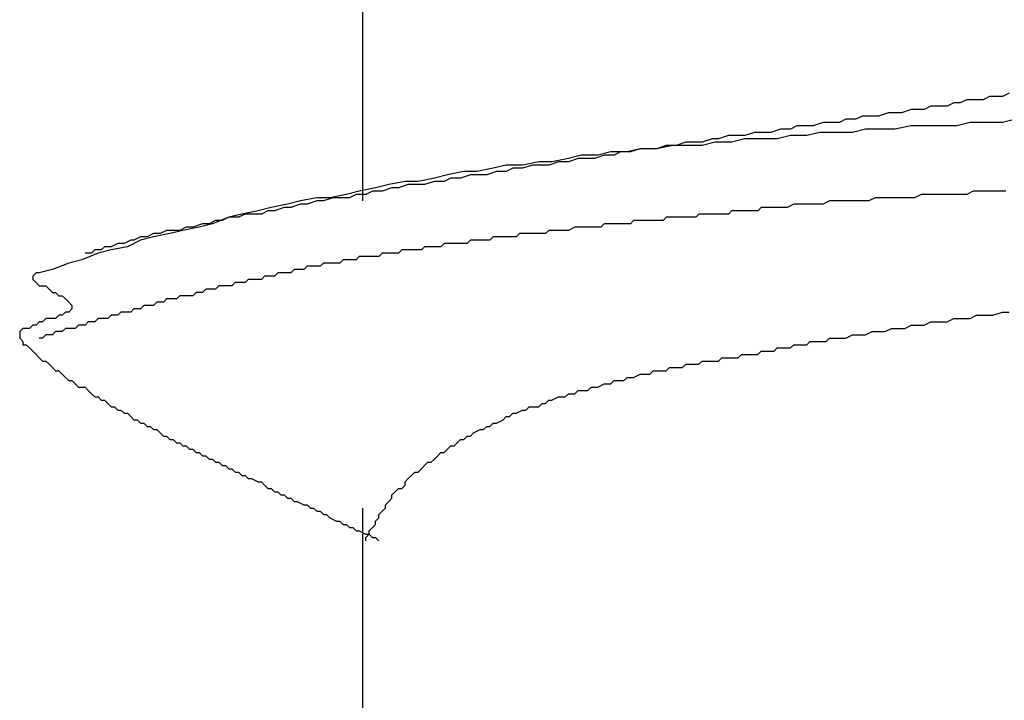
# Model space of a CAD drawing. Units: millimetres. Extents: x 0 to 2760, y 0 to 1910.
# Drawn here: x 1835 to 1839, y 844 to 847 of the extents above; entities that cross this region are included whole.
import ezdxf

# ---------------------------------------------------------------- set-up
doc = ezdxf.new("R2010")
doc.units = ezdxf.units.MM
doc.layers.add('KANAMONO_SCREW', color=4, linetype='Continuous')

msp = doc.modelspace()

# ---------------------------------------------------------------- linework, layer by layer
at = {"layer": 'KANAMONO_SCREW'}
for p, q in [((1836.5887, 847.6235), (1836.5887, 846.4085)), ((1838.9061, 846.7968), (1838.881, 846.7843)), ((1838.9311, 846.7968), (1838.9061, 846.7968)), ((1838.9687, 846.7968), (1838.9311, 846.7968)), ((1838.9937, 846.8093), (1838.9687, 846.7968)), ((1839.0188, 846.8093), (1838.9937, 846.8093)), ((1839.0438, 846.8093), (1839.0188, 846.8093)), ((1839.0689, 846.8218), (1839.0438, 846.8093)), ((1838.6931, 846.7592), (1838.6555, 846.7467)), ((1838.7182, 846.7592), (1838.6931, 846.7592)), ((1838.7432, 846.7592), (1838.7182, 846.7592)), ((1838.7683, 846.7717), (1838.7432, 846.7592)), ((1838.8058, 846.7717), (1838.7683, 846.7717)), ((1838.8309, 846.7717), (1838.8058, 846.7717)), ((1838.8559, 846.7843), (1838.8309, 846.7717)), ((1838.881, 846.7843), (1838.8559, 846.7843)), ((1838.4426, 846.7216), (1838.4175, 846.7091)), ((1838.4802, 846.7216), (1838.4426, 846.7216)), ((1838.5052, 846.7342), (1838.4802, 846.7216)), ((1838.5428, 846.7342), (1838.5052, 846.7342)), ((1838.5678, 846.7342), (1838.5428, 846.7342)), ((1838.6054, 846.7467), (1838.5678, 846.7342)), ((1838.6305, 846.7467), (1838.6054, 846.7467)), ((1838.6555, 846.7467), (1838.6305, 846.7467)), ((1839.0939, 846.7216), (1839.0438, 846.7091)), ((1838.1921, 846.6841), (1838.1545, 846.6715)), ((1838.2296, 846.6841), (1838.1921, 846.6841)), ((1838.2547, 846.6966), (1838.2296, 846.6841)), ((1838.2923, 846.6966), (1838.2547, 846.6966)), ((1838.3173, 846.6966), (1838.2923, 846.6966)), ((1838.3549, 846.7091), (1838.3173, 846.6966)), ((1838.38, 846.7091), (1838.3549, 846.7091)), ((1838.4175, 846.7091), (1838.38, 846.7091)), ((1838.5177, 846.6841), (1838.4676, 846.6715)), ((1838.5804, 846.6841), (1838.5177, 846.6841)), ((1838.6305, 846.6841), (1838.5804, 846.6841)), ((1838.6931, 846.6966), (1838.6305, 846.6841)), ((1838.7557, 846.6966), (1838.6931, 846.6966)), ((1838.8058, 846.6966), (1838.7557, 846.6966)), ((1838.8685, 846.6966), (1838.8058, 846.6966)), ((1838.9186, 846.7091), (1838.8685, 846.6966)), ((1838.9812, 846.7091), (1838.9186, 846.7091)), ((1839.0438, 846.7091), (1838.9812, 846.7091)), ((1837.929, 846.6465), (1837.8914, 846.6339)), ((1837.9541, 846.6465), (1837.929, 846.6465)), ((1837.9916, 846.659), (1837.9541, 846.6465)), ((1838.0292, 846.659), (1837.9916, 846.659)), ((1838.0543, 846.6465), (1838.0042, 846.6339)), ((1838.0543, 846.659), (1838.0292, 846.659)), ((1838.0919, 846.6715), (1838.0543, 846.659)), ((1838.1169, 846.6465), (1838.0543, 846.6465)), ((1838.1294, 846.6715), (1838.0919, 846.6715)), ((1838.1795, 846.6465), (1838.1169, 846.6465)), ((1838.1545, 846.6715), (1838.1294, 846.6715)), ((1838.2296, 846.659), (1838.1795, 846.6465)), ((1838.2923, 846.659), (1838.2296, 846.659)), ((1838.3424, 846.6715), (1838.2923, 846.659)), ((1838.405, 846.6715), (1838.3424, 846.6715)), ((1838.4676, 846.6715), (1838.405, 846.6715)), ((1837.6534, 846.6089), (1837.6033, 846.5964)), ((1837.6534, 846.6089), (1837.6159, 846.5964)), ((1837.7161, 846.6089), (1837.6534, 846.6089)), ((1837.691, 846.6089), (1837.6534, 846.6089)), ((1837.7161, 846.6089), (1837.691, 846.6089)), ((1837.7787, 846.6214), (1837.7161, 846.6089)), ((1837.7537, 846.6214), (1837.7161, 846.6089)), ((1837.7912, 846.6214), (1837.7537, 846.6214)), ((1837.8288, 846.6214), (1837.7787, 846.6214)), ((1837.8288, 846.6339), (1837.7912, 846.6214)), ((1837.8539, 846.6339), (1837.8288, 846.6339)), ((1837.8914, 846.6214), (1837.8288, 846.6214)), ((1837.8914, 846.6339), (1837.8539, 846.6339)), ((1837.9415, 846.6339), (1837.8914, 846.6214)), ((1838.0042, 846.6339), (1837.9415, 846.6339)), ((1837.3779, 846.5713), (1837.3152, 846.5588)), ((1837.428, 846.5838), (1837.3779, 846.5713)), ((1837.4154, 846.5713), (1837.3779, 846.5588)), ((1837.4405, 846.5713), (1837.4154, 846.5713)), ((1837.4906, 846.5838), (1837.428, 846.5838)), ((1837.4781, 846.5713), (1837.4405, 846.5713)), ((1837.5157, 846.5838), (1837.4781, 846.5713)), ((1837.5407, 846.5964), (1837.4906, 846.5838)), ((1837.5532, 846.5838), (1837.5157, 846.5838)), ((1837.6033, 846.5964), (1837.5407, 846.5964)), ((1837.5783, 846.5964), (1837.5532, 846.5838)), ((1837.6159, 846.5964), (1837.5783, 846.5964)), ((1837.0898, 846.5337), (1837.0271, 846.5212)), ((1837.1399, 846.5463), (1837.0898, 846.5337)), ((1837.2025, 846.5463), (1837.1399, 846.5463)), ((1837.1649, 846.5337), (1837.1399, 846.5212)), ((1837.2025, 846.5337), (1837.1649, 846.5337)), ((1837.2651, 846.5588), (1837.2025, 846.5463)), ((1837.2401, 846.5463), (1837.2025, 846.5337)), ((1837.2777, 846.5463), (1837.2401, 846.5463)), ((1837.3152, 846.5588), (1837.2651, 846.5588)), ((1837.3027, 846.5463), (1837.2777, 846.5463)), ((1837.3403, 846.5588), (1837.3027, 846.5463)), ((1837.3779, 846.5588), (1837.3403, 846.5588)), ((1836.8643, 846.4962), (1836.8017, 846.4836)), ((1836.9144, 846.5087), (1836.8643, 846.4962)), ((1836.9269, 846.4962), (1836.9019, 846.4836)), ((1836.977, 846.5212), (1836.9144, 846.5087)), ((1836.9645, 846.4962), (1836.9269, 846.4962)), ((1837.0021, 846.5087), (1836.9645, 846.4962)), ((1837.0271, 846.5212), (1836.977, 846.5212)), ((1837.0271, 846.5087), (1837.0021, 846.5087)), ((1837.0647, 846.5087), (1837.0271, 846.5087)), ((1837.1023, 846.5212), (1837.0647, 846.5087)), ((1837.1399, 846.5212), (1837.1023, 846.5212)), ((1836.6388, 846.4586), (1836.5762, 846.4461)), ((1836.6889, 846.4711), (1836.6388, 846.4586)), ((1836.7015, 846.4586), (1836.6639, 846.4461)), ((1836.7516, 846.4836), (1836.6889, 846.4711)), ((1836.7265, 846.4586), (1836.7015, 846.4586)), ((1836.7641, 846.4711), (1836.7265, 846.4586)), ((1836.8017, 846.4836), (1836.7516, 846.4836)), ((1836.8017, 846.4711), (1836.7641, 846.4711)), ((1836.8267, 846.4711), (1836.8017, 846.4711)), ((1836.8643, 846.4836), (1836.8267, 846.4711)), ((1836.9019, 846.4836), (1836.8643, 846.4836)), ((1836.4134, 846.421), (1836.3507, 846.4085)), ((1836.4635, 846.421), (1836.4134, 846.421)), ((1836.476, 846.421), (1836.4384, 846.4085)), ((1836.5261, 846.4335), (1836.4635, 846.421)), ((1836.501, 846.421), (1836.476, 846.421)), ((1836.5386, 846.421), (1836.501, 846.421)), ((1836.5762, 846.4461), (1836.5261, 846.4335)), ((1836.5637, 846.4335), (1836.5386, 846.421)), ((1836.6013, 846.4335), (1836.5637, 846.4335)), ((1836.6263, 846.4461), (1836.6013, 846.4335)), ((1836.6639, 846.4461), (1836.6263, 846.4461)), ((1838.5553, 846.421), (1838.5303, 846.4085)), ((1838.5804, 846.421), (1838.5553, 846.421)), ((1838.6054, 846.421), (1838.5804, 846.421)), ((1838.618, 846.421), (1838.6054, 846.421)), ((1838.643, 846.421), (1838.618, 846.421)), ((1838.6681, 846.421), (1838.643, 846.421)), ((1838.6931, 846.421), (1838.6681, 846.421)), ((1838.7056, 846.421), (1838.6931, 846.421)), ((1838.7307, 846.4335), (1838.7056, 846.421)), ((1838.7557, 846.4335), (1838.7307, 846.4335)), ((1838.7808, 846.4335), (1838.7557, 846.4335)), ((1838.7933, 846.4335), (1838.7808, 846.4335)), ((1838.8184, 846.4335), (1838.7933, 846.4335)), ((1838.8434, 846.4335), (1838.8184, 846.4335)), ((1838.8685, 846.4335), (1838.8434, 846.4335)), ((1838.881, 846.4335), (1838.8685, 846.4335)), ((1838.9061, 846.4335), (1838.881, 846.4335)), ((1838.9311, 846.4461), (1838.9061, 846.4335)), ((1838.9562, 846.4461), (1838.9311, 846.4461)), ((1838.9687, 846.4461), (1838.9562, 846.4461)), ((1838.9937, 846.4461), (1838.9687, 846.4461)), ((1839.0188, 846.4461), (1838.9937, 846.4461)), ((1839.0438, 846.4461), (1839.0188, 846.4461)), ((1839.0564, 846.4461), (1839.0438, 846.4461)), ((1836.238, 846.3834), (1836.1879, 846.3709)), ((1836.3006, 846.3959), (1836.238, 846.3834)), ((1836.2881, 846.3834), (1836.2505, 846.3709)), ((1836.3132, 846.3834), (1836.2881, 846.3834)), ((1836.3507, 846.4085), (1836.3006, 846.3959)), ((1836.3507, 846.3959), (1836.3132, 846.3834)), ((1836.3758, 846.3959), (1836.3507, 846.3959)), ((1836.4134, 846.4085), (1836.3758, 846.3959)), ((1836.4384, 846.4085), (1836.4134, 846.4085)), ((1838.1169, 846.3834), (1838.1044, 846.3709)), ((1838.1294, 846.3834), (1838.1169, 846.3834)), ((1838.142, 846.3834), (1838.1294, 846.3834)), ((1838.1545, 846.3834), (1838.142, 846.3834)), ((1838.167, 846.3834), (1838.1545, 846.3834)), ((1838.1795, 846.3834), (1838.167, 846.3834)), ((1838.1921, 846.3834), (1838.1795, 846.3834)), ((1838.2046, 846.3834), (1838.1921, 846.3834)), ((1838.2171, 846.3834), (1838.2046, 846.3834)), ((1838.2422, 846.3959), (1838.2171, 846.3834)), ((1838.2547, 846.3959), (1838.2422, 846.3959)), ((1838.2672, 846.3959), (1838.2547, 846.3959)), ((1838.2797, 846.3959), (1838.2672, 846.3959)), ((1838.2923, 846.3959), (1838.2797, 846.3959)), ((1838.3173, 846.3959), (1838.2923, 846.3959)), ((1838.3424, 846.3959), (1838.3173, 846.3959)), ((1838.3549, 846.3959), (1838.3424, 846.3959)), ((1838.38, 846.4085), (1838.3549, 846.3959)), ((1838.405, 846.4085), (1838.38, 846.4085)), ((1838.4301, 846.4085), (1838.405, 846.4085)), ((1838.4426, 846.4085), (1838.4301, 846.4085)), ((1838.4676, 846.4085), (1838.4426, 846.4085)), ((1838.4927, 846.4085), (1838.4676, 846.4085)), ((1838.5177, 846.4085), (1838.4927, 846.4085)), ((1838.5303, 846.4085), (1838.5177, 846.4085)), ((1836.0752, 846.3458), (1836.0125, 846.3208)), ((1836.0752, 846.3458), (1836.0501, 846.3333)), ((1836.1253, 846.3584), (1836.0752, 846.3458)), ((1836.1127, 846.3458), (1836.0752, 846.3458)), ((1836.1378, 846.3584), (1836.1127, 846.3458)), ((1836.1879, 846.3709), (1836.1253, 846.3584)), ((1836.1628, 846.3584), (1836.1378, 846.3584)), ((1836.2004, 846.3584), (1836.1628, 846.3584)), ((1836.2255, 846.3709), (1836.2004, 846.3584)), ((1836.2505, 846.3709), (1836.2255, 846.3709)), ((1837.7537, 846.3458), (1837.7411, 846.3333)), ((1837.7662, 846.3458), (1837.7537, 846.3458)), ((1837.7787, 846.3458), (1837.7662, 846.3458)), ((1837.7912, 846.3458), (1837.7787, 846.3458)), ((1837.8038, 846.3458), (1837.7912, 846.3458)), ((1837.8288, 846.3458), (1837.8038, 846.3458)), ((1837.8413, 846.3458), (1837.8288, 846.3458)), ((1837.8539, 846.3458), (1837.8413, 846.3458)), ((1837.8664, 846.3458), (1837.8539, 846.3458)), ((1837.8789, 846.3584), (1837.8664, 846.3458)), ((1837.8914, 846.3584), (1837.8789, 846.3584)), ((1837.904, 846.3584), (1837.8914, 846.3584)), ((1837.9165, 846.3584), (1837.904, 846.3584)), ((1837.929, 846.3584), (1837.9165, 846.3584)), ((1837.9415, 846.3584), (1837.929, 846.3584)), ((1837.9666, 846.3584), (1837.9415, 846.3584)), ((1837.9791, 846.3584), (1837.9666, 846.3584)), ((1837.9916, 846.3584), (1837.9791, 846.3584)), ((1838.0042, 846.3709), (1837.9916, 846.3584)), ((1838.0167, 846.3709), (1838.0042, 846.3709)), ((1838.0292, 846.3709), (1838.0167, 846.3709)), ((1838.0418, 846.3709), (1838.0292, 846.3709)), ((1838.0543, 846.3709), (1838.0418, 846.3709)), ((1838.0668, 846.3709), (1838.0543, 846.3709)), ((1838.0793, 846.3709), (1838.0668, 846.3709)), ((1838.1044, 846.3709), (1838.0793, 846.3709)), ((1835.9123, 846.3083), (1835.8873, 846.2957)), ((1835.9624, 846.3083), (1835.8998, 846.2957)), ((1835.9374, 846.3083), (1835.9123, 846.3083)), ((1835.9749, 846.3208), (1835.9374, 846.3083)), ((1836.0125, 846.3208), (1835.9624, 846.3083)), ((1836, 846.3208), (1835.9749, 846.3208)), ((1836.0251, 846.3333), (1836, 846.3208)), ((1836.0501, 846.3333), (1836.0251, 846.3333)), ((1837.4029, 846.3083), (1837.3779, 846.2957)), ((1837.4154, 846.3083), (1837.4029, 846.3083)), ((1837.428, 846.3083), (1837.4154, 846.3083)), ((1837.4405, 846.3083), (1837.428, 846.3083)), ((1837.453, 846.3083), (1837.4405, 846.3083)), ((1837.4656, 846.3083), (1837.453, 846.3083)), ((1837.4781, 846.3083), (1837.4656, 846.3083)), ((1837.4906, 846.3083), (1837.4781, 846.3083)), ((1837.5031, 846.3083), (1837.4906, 846.3083)), ((1837.5157, 846.3208), (1837.5031, 846.3083)), ((1837.5282, 846.3208), (1837.5157, 846.3208)), ((1837.5532, 846.3208), (1837.5282, 846.3208)), ((1837.5658, 846.3208), (1837.5532, 846.3208)), ((1837.5783, 846.3208), (1837.5658, 846.3208)), ((1837.5908, 846.3208), (1837.5783, 846.3208)), ((1837.6033, 846.3208), (1837.5908, 846.3208)), ((1837.6159, 846.3208), (1837.6033, 846.3208)), ((1837.6284, 846.3333), (1837.6159, 846.3208)), ((1837.6409, 846.3333), (1837.6284, 846.3333)), ((1837.6534, 846.3333), (1837.6409, 846.3333)), ((1837.666, 846.3333), (1837.6534, 846.3333)), ((1837.691, 846.3333), (1837.666, 846.3333)), ((1837.7035, 846.3333), (1837.691, 846.3333)), ((1837.7161, 846.3333), (1837.7035, 846.3333)), ((1837.7286, 846.3333), (1837.7161, 846.3333)), ((1837.7411, 846.3333), (1837.7286, 846.3333)), ((1835.737, 846.2707), (1835.7119, 846.2582)), ((1835.7871, 846.2707), (1835.737, 846.2582)), ((1835.762, 846.2707), (1835.737, 846.2707)), ((1835.7871, 846.2832), (1835.762, 846.2707)), ((1835.8497, 846.2832), (1835.7871, 846.2707)), ((1835.8121, 846.2832), (1835.7871, 846.2832)), ((1835.8372, 846.2957), (1835.8121, 846.2832)), ((1835.8622, 846.2957), (1835.8372, 846.2957)), ((1835.8998, 846.2957), (1835.8497, 846.2832)), ((1835.8873, 846.2957), (1835.8622, 846.2957)), ((1837.0898, 846.2707), (1837.0772, 846.2582)), ((1837.1148, 846.2707), (1837.0898, 846.2707)), ((1837.1273, 846.2707), (1837.1148, 846.2707)), ((1837.1399, 846.2707), (1837.1273, 846.2707)), ((1837.1524, 846.2707), (1837.1399, 846.2707)), ((1837.1649, 846.2707), (1837.1524, 846.2707)), ((1837.1775, 846.2707), (1837.1649, 846.2707)), ((1837.19, 846.2832), (1837.1775, 846.2707)), ((1837.2025, 846.2832), (1837.19, 846.2832)), ((1837.215, 846.2832), (1837.2025, 846.2832)), ((1837.2276, 846.2832), (1837.215, 846.2832)), ((1837.2401, 846.2832), (1837.2276, 846.2832)), ((1837.2651, 846.2832), (1837.2401, 846.2832)), ((1837.2777, 846.2832), (1837.2651, 846.2832)), ((1837.2902, 846.2832), (1837.2777, 846.2832)), ((1837.3027, 846.2957), (1837.2902, 846.2832)), ((1837.3152, 846.2957), (1837.3027, 846.2957)), ((1837.3278, 846.2957), (1837.3152, 846.2957)), ((1837.3403, 846.2957), (1837.3278, 846.2957)), ((1837.3528, 846.2957), (1837.3403, 846.2957)), ((1837.3653, 846.2957), (1837.3528, 846.2957)), ((1837.3779, 846.2957), (1837.3653, 846.2957)), ((1835.5992, 846.2331), (1835.5866, 846.2206)), ((1835.6242, 846.2331), (1835.5992, 846.2331)), ((1835.6493, 846.2456), (1835.6242, 846.2331)), ((1835.6868, 846.2331), (1835.6242, 846.2206)), ((1835.6743, 846.2456), (1835.6493, 846.2456)), ((1835.6994, 846.2582), (1835.6743, 846.2456)), ((1835.737, 846.2582), (1835.6868, 846.2331)), ((1835.7119, 846.2582), (1835.6994, 846.2582)), ((1836.8267, 846.2331), (1836.8142, 846.2206)), ((1836.8392, 846.2331), (1836.8267, 846.2331)), ((1836.8518, 846.2331), (1836.8392, 846.2331)), ((1836.8643, 846.2331), (1836.8518, 846.2331)), ((1836.8768, 846.2331), (1836.8643, 846.2331)), ((1836.8894, 846.2331), (1836.8768, 846.2331)), ((1836.9019, 846.2456), (1836.8894, 846.2331)), ((1836.9144, 846.2456), (1836.9019, 846.2456)), ((1836.9269, 846.2456), (1836.9144, 846.2456)), ((1836.9395, 846.2456), (1836.9269, 846.2456)), ((1836.9645, 846.2456), (1836.9395, 846.2456)), ((1836.977, 846.2456), (1836.9645, 846.2456)), ((1836.9896, 846.2456), (1836.977, 846.2456)), ((1837.0021, 846.2582), (1836.9896, 846.2456)), ((1837.0146, 846.2582), (1837.0021, 846.2582)), ((1837.0271, 846.2582), (1837.0146, 846.2582)), ((1837.0397, 846.2582), (1837.0271, 846.2582)), ((1837.0522, 846.2582), (1837.0397, 846.2582)), ((1837.0647, 846.2582), (1837.0522, 846.2582)), ((1837.0772, 846.2582), (1837.0647, 846.2582)), ((1835.5741, 846.2081), (1835.5115, 846.183)), ((1835.5491, 846.2081), (1835.524, 846.2081)), ((1835.5616, 846.2206), (1835.5491, 846.2081)), ((1835.5866, 846.2206), (1835.5616, 846.2206)), ((1835.6242, 846.2206), (1835.5741, 846.2081)), ((1836.5762, 846.1955), (1836.5637, 846.183)), ((1836.5887, 846.1955), (1836.5762, 846.1955)), ((1836.6013, 846.1955), (1836.5887, 846.1955)), ((1836.6138, 846.1955), (1836.6013, 846.1955)), ((1836.6388, 846.1955), (1836.6138, 846.1955)), ((1836.6514, 846.1955), (1836.6388, 846.1955)), ((1836.6639, 846.2081), (1836.6514, 846.1955)), ((1836.6764, 846.2081), (1836.6639, 846.2081)), ((1836.6889, 846.2081), (1836.6764, 846.2081)), ((1836.7015, 846.2081), (1836.6889, 846.2081)), ((1836.714, 846.2081), (1836.7015, 846.2081)), ((1836.7265, 846.2081), (1836.714, 846.2081)), ((1836.739, 846.2206), (1836.7265, 846.2081)), ((1836.7516, 846.2206), (1836.739, 846.2206)), ((1836.7641, 846.2206), (1836.7516, 846.2206)), ((1836.7766, 846.2206), (1836.7641, 846.2206)), ((1836.8017, 846.2206), (1836.7766, 846.2206)), ((1836.8142, 846.2206), (1836.8017, 846.2206)), ((1835.4614, 846.1705), (1835.3987, 846.1454)), ((1835.5115, 846.183), (1835.4614, 846.1705)), ((1836.3758, 846.158), (1836.3633, 846.1454)), ((1836.3883, 846.158), (1836.3758, 846.158)), ((1836.4008, 846.158), (1836.3883, 846.158)), ((1836.4134, 846.158), (1836.4008, 846.158)), ((1836.4259, 846.158), (1836.4134, 846.158)), ((1836.4384, 846.1705), (1836.4259, 846.158)), ((1836.4509, 846.1705), (1836.4384, 846.1705)), ((1836.4635, 846.1705), (1836.4509, 846.1705)), ((1836.476, 846.1705), (1836.4635, 846.1705)), ((1836.4885, 846.1705), (1836.476, 846.1705)), ((1836.501, 846.1705), (1836.4885, 846.1705)), ((1836.5136, 846.183), (1836.501, 846.1705)), ((1836.5261, 846.183), (1836.5136, 846.183)), ((1836.5386, 846.183), (1836.5261, 846.183)), ((1836.5511, 846.183), (1836.5386, 846.183)), ((1836.5637, 846.183), (1836.5511, 846.183)), ((1835.3361, 846.1329), (1835.3236, 846.1204)), ((1835.3236, 846.1204), (1835.3236, 846.1078)), ((1835.3486, 846.1329), (1835.3361, 846.1329)), ((1835.3987, 846.1454), (1835.3486, 846.1329)), ((1836.2129, 846.1204), (1836.2004, 846.1078)), ((1836.2255, 846.1204), (1836.2129, 846.1204)), ((1836.238, 846.1204), (1836.2255, 846.1204)), ((1836.2505, 846.1204), (1836.238, 846.1204)), ((1836.263, 846.1329), (1836.2505, 846.1204)), ((1836.2756, 846.1329), (1836.263, 846.1329)), ((1836.2881, 846.1329), (1836.2756, 846.1329)), ((1836.3006, 846.1329), (1836.2881, 846.1329)), ((1836.3132, 846.1329), (1836.3006, 846.1329)), ((1836.3257, 846.1454), (1836.3132, 846.1329)), ((1836.3382, 846.1454), (1836.3257, 846.1454)), ((1836.3507, 846.1454), (1836.3382, 846.1454)), ((1836.3633, 846.1454), (1836.3507, 846.1454)), ((1835.3236, 846.1078), (1835.3361, 846.0953)), ((1835.3361, 846.0953), (1835.3486, 846.0828)), ((1835.3486, 846.0828), (1835.3612, 846.0828)), ((1835.3612, 846.0828), (1835.3737, 846.0828)), ((1835.3737, 846.0828), (1835.3862, 846.0703)), ((1836.0376, 846.0828), (1836.0251, 846.0703)), ((1836.0501, 846.0828), (1836.0376, 846.0828)), ((1836.0626, 846.0828), (1836.0501, 846.0828)), ((1836.0752, 846.0828), (1836.0626, 846.0828)), ((1836.0877, 846.0828), (1836.0752, 846.0828)), ((1836.1002, 846.0953), (1836.0877, 846.0828)), ((1836.1127, 846.0953), (1836.1002, 846.0953)), ((1836.1253, 846.0953), (1836.1127, 846.0953)), ((1836.1378, 846.0953), (1836.1253, 846.0953)), ((1836.1503, 846.1078), (1836.1378, 846.0953)), ((1836.1628, 846.1078), (1836.1503, 846.1078)), ((1836.1754, 846.1078), (1836.1628, 846.1078)), ((1836.1879, 846.1078), (1836.1754, 846.1078)), ((1836.2004, 846.1078), (1836.1879, 846.1078)), ((1835.3862, 846.0703), (1835.3987, 846.0577)), ((1835.3987, 846.0577), (1835.4113, 846.0577)), ((1835.4113, 846.0577), (1835.4238, 846.0452)), ((1835.4238, 846.0452), (1835.4363, 846.0452)), ((1835.4363, 846.0452), (1835.4489, 846.0327)), ((1835.8873, 846.0452), (1835.8747, 846.0327)), ((1835.8998, 846.0452), (1835.8873, 846.0452)), ((1835.9123, 846.0452), (1835.8998, 846.0452)), ((1835.9248, 846.0452), (1835.9123, 846.0452)), ((1835.9374, 846.0452), (1835.9248, 846.0452)), ((1835.9499, 846.0577), (1835.9374, 846.0452)), ((1835.9624, 846.0577), (1835.9499, 846.0577)), ((1835.9749, 846.0577), (1835.9624, 846.0577)), ((1835.9875, 846.0703), (1835.9749, 846.0577)), ((1836, 846.0703), (1835.9875, 846.0703)), ((1836.0125, 846.0703), (1836, 846.0703)), ((1836.0251, 846.0703), (1836.0125, 846.0703)), ((1835.4489, 846.0327), (1835.4614, 846.0202)), ((1835.4614, 846.0202), (1835.4739, 846.0076)), ((1835.4739, 846.0076), (1835.4739, 845.9951)), ((1835.7495, 846.0076), (1835.737, 845.9951)), ((1835.762, 846.0076), (1835.7495, 846.0076)), ((1835.7745, 846.0076), (1835.762, 846.0076)), ((1835.7871, 846.0076), (1835.7745, 846.0076)), ((1835.7996, 846.0202), (1835.7871, 846.0076)), ((1835.8121, 846.0202), (1835.7996, 846.0202)), ((1835.8246, 846.0202), (1835.8121, 846.0202)), ((1835.8372, 846.0327), (1835.8246, 846.0202)), ((1835.8497, 846.0327), (1835.8372, 846.0327)), ((1835.8622, 846.0327), (1835.8497, 846.0327)), ((1835.8747, 846.0327), (1835.8622, 846.0327)), ((1835.4238, 845.9701), (1835.4113, 845.9575)), ((1835.4363, 845.9701), (1835.4238, 845.9701)), ((1835.4489, 845.9826), (1835.4363, 845.9701)), ((1835.4614, 845.9826), (1835.4489, 845.9826)), ((1835.4739, 845.9951), (1835.4614, 845.9826)), ((1835.6242, 845.9701), (1835.6117, 845.9575)), ((1835.6367, 845.9701), (1835.6242, 845.9701)), ((1835.6493, 845.9701), (1835.6367, 845.9701)), ((1835.6618, 845.9826), (1835.6493, 845.9701)), ((1835.6743, 845.9826), (1835.6618, 845.9826)), ((1835.6868, 845.9826), (1835.6743, 845.9826)), ((1835.6994, 845.9826), (1835.6868, 845.9826)), ((1835.7119, 845.9951), (1835.6994, 845.9826)), ((1835.7244, 845.9951), (1835.7119, 845.9951)), ((1835.737, 845.9951), (1835.7244, 845.9951)), ((1838.9186, 845.9575), (1838.9436, 845.9701)), ((1838.9436, 845.9701), (1838.9812, 845.9701)), ((1838.9812, 845.9701), (1839.0063, 845.9701)), ((1839.0063, 845.9701), (1839.0438, 845.9826)), ((1839.0438, 845.9826), (1839.0689, 845.9826)), ((1835.3236, 845.9325), (1835.3111, 845.92)), ((1835.3361, 845.9325), (1835.3236, 845.9325)), ((1835.3486, 845.945), (1835.3361, 845.9325)), ((1835.3612, 845.945), (1835.3486, 845.945)), ((1835.3737, 845.9575), (1835.3612, 845.945)), ((1835.3862, 845.9575), (1835.3737, 845.9575)), ((1835.3987, 845.9575), (1835.3862, 845.9575)), ((1835.4113, 845.9575), (1835.3987, 845.9575)), ((1835.499, 845.9325), (1835.4864, 845.92)), ((1835.5115, 845.9325), (1835.499, 845.9325)), ((1835.524, 845.9325), (1835.5115, 845.9325)), ((1835.5365, 845.945), (1835.524, 845.9325)), ((1835.5491, 845.945), (1835.5365, 845.945)), ((1835.5616, 845.945), (1835.5491, 845.945)), ((1835.5741, 845.9575), (1835.5616, 845.945)), ((1835.5866, 845.9575), (1835.5741, 845.9575)), ((1835.5992, 845.9575), (1835.5866, 845.9575)), ((1835.6117, 845.9575), (1835.5992, 845.9575)), ((1838.6681, 845.92), (1838.6931, 845.9325)), ((1838.6931, 845.9325), (1838.7182, 845.9325)), ((1838.7182, 845.9325), (1838.7432, 845.9325)), ((1838.7432, 845.9325), (1838.7683, 845.945)), ((1838.7683, 845.945), (1838.8058, 845.945)), ((1838.8058, 845.945), (1838.8309, 845.945)), ((1838.8309, 845.945), (1838.8559, 845.9575)), ((1838.8559, 845.9575), (1838.8935, 845.9575)), ((1838.8935, 845.9575), (1838.9186, 845.9575)), ((1835.286, 845.92), (1835.2735, 845.9074)), ((1835.2735, 845.9074), (1835.2735, 845.8949)), ((1835.2735, 845.8949), (1835.2735, 845.8824)), ((1835.2985, 845.92), (1835.286, 845.92)), ((1835.3111, 845.92), (1835.2985, 845.92)), ((1835.3737, 845.8949), (1835.3612, 845.8824)), ((1835.3862, 845.8949), (1835.3737, 845.8949)), ((1835.3987, 845.8949), (1835.3862, 845.8949)), ((1835.4113, 845.9074), (1835.3987, 845.8949)), ((1835.4238, 845.9074), (1835.4113, 845.9074)), ((1835.4363, 845.9074), (1835.4238, 845.9074)), ((1835.4489, 845.92), (1835.4363, 845.9074)), ((1835.4614, 845.92), (1835.4489, 845.92)), ((1835.4739, 845.92), (1835.4614, 845.92)), ((1835.4864, 845.92), (1835.4739, 845.92)), ((1838.4426, 845.8824), (1838.4676, 845.8949)), ((1838.4676, 845.8949), (1838.4927, 845.8949)), ((1838.4927, 845.8949), (1838.5177, 845.8949)), ((1838.5177, 845.8949), (1838.5428, 845.9074)), ((1838.5428, 845.9074), (1838.5678, 845.9074)), ((1838.5678, 845.9074), (1838.5929, 845.9074)), ((1838.5929, 845.9074), (1838.618, 845.92)), ((1838.618, 845.92), (1838.643, 845.92)), ((1838.643, 845.92), (1838.6681, 845.92)), ((1835.2735, 845.8824), (1835.286, 845.8699)), ((1835.286, 845.8699), (1835.286, 845.8573)), ((1835.286, 845.8573), (1835.2985, 845.8573)), ((1835.2985, 845.8573), (1835.3111, 845.8448)), ((1835.3612, 845.8824), (1835.3486, 845.8824)), ((1838.2296, 845.8448), (1838.2422, 845.8573)), ((1838.2422, 845.8573), (1838.2547, 845.8573)), ((1838.2547, 845.8573), (1838.2797, 845.8573)), ((1838.2797, 845.8573), (1838.2923, 845.8573)), ((1838.2923, 845.8573), (1838.3048, 845.8699)), ((1838.3048, 845.8699), (1838.3299, 845.8699)), ((1838.3299, 845.8699), (1838.3424, 845.8699)), ((1838.3424, 845.8699), (1838.3674, 845.8699)), ((1838.3674, 845.8699), (1838.38, 845.8824)), ((1838.38, 845.8824), (1838.405, 845.8824)), ((1838.405, 845.8824), (1838.4301, 845.8824)), ((1838.4301, 845.8824), (1838.4426, 845.8824)), ((1835.3111, 845.8448), (1835.3236, 845.8323)), ((1835.3236, 845.8323), (1835.3361, 845.8197)), ((1835.3361, 845.8197), (1835.3486, 845.8072)), ((1838.0292, 845.8072), (1838.0418, 845.8197)), ((1838.0418, 845.8197), (1838.0543, 845.8197)), ((1838.0543, 845.8197), (1838.0668, 845.8197)), ((1838.0668, 845.8197), (1838.0793, 845.8197)), ((1838.0793, 845.8197), (1838.0919, 845.8197)), ((1838.0919, 845.8197), (1838.1044, 845.8197)), ((1838.1044, 845.8197), (1838.1169, 845.8323)), ((1838.1169, 845.8323), (1838.1294, 845.8323)), ((1838.1294, 845.8323), (1838.142, 845.8323)), ((1838.142, 845.8323), (1838.1545, 845.8323)), ((1838.1545, 845.8323), (1838.167, 845.8323)), ((1838.167, 845.8323), (1838.1795, 845.8448)), ((1838.1795, 845.8448), (1838.1921, 845.8448)), ((1838.1921, 845.8448), (1838.2046, 845.8448)), ((1838.2046, 845.8448), (1838.2171, 845.8448)), ((1838.2171, 845.8448), (1838.2296, 845.8448)), ((1835.3486, 845.8072), (1835.3612, 845.7947)), ((1835.3612, 845.7947), (1835.3737, 845.7947)), ((1835.3737, 845.7947), (1835.3862, 845.7822)), ((1835.3862, 845.7822), (1835.3987, 845.7696)), ((1837.8163, 845.7696), (1837.8288, 845.7822)), ((1837.8288, 845.7822), (1837.8413, 845.7822)), ((1837.8413, 845.7822), (1837.8539, 845.7822)), ((1837.8539, 845.7822), (1837.8664, 845.7822)), ((1837.8664, 845.7822), (1837.8789, 845.7822)), ((1837.8789, 845.7822), (1837.8914, 845.7947)), ((1837.8914, 845.7947), (1837.904, 845.7947)), ((1837.904, 845.7947), (1837.9165, 845.7947)), ((1837.9165, 845.7947), (1837.929, 845.7947)), ((1837.929, 845.7947), (1837.9415, 845.7947)), ((1837.9415, 845.7947), (1837.9541, 845.7947)), ((1837.9541, 845.7947), (1837.9666, 845.8072)), ((1837.9666, 845.8072), (1837.9791, 845.8072)), ((1837.9791, 845.8072), (1837.9916, 845.8072)), ((1837.9916, 845.8072), (1838.0042, 845.8072)), ((1838.0042, 845.8072), (1838.0167, 845.8072)), ((1838.0167, 845.8072), (1838.0292, 845.8072)), ((1835.3987, 845.7696), (1835.4113, 845.7571)), ((1835.4113, 845.7571), (1835.4238, 845.7571)), ((1835.4238, 845.7571), (1835.4363, 845.7446)), ((1835.4363, 845.7446), (1835.4489, 845.7321)), ((1837.6284, 845.7321), (1837.6534, 845.7446)), ((1837.6534, 845.7446), (1837.666, 845.7446)), ((1837.666, 845.7446), (1837.6785, 845.7446)), ((1837.6785, 845.7446), (1837.691, 845.7446)), ((1837.691, 845.7446), (1837.7035, 845.7571)), ((1837.7035, 845.7571), (1837.7286, 845.7571)), ((1837.7286, 845.7571), (1837.7411, 845.7571)), ((1837.7411, 845.7571), (1837.7537, 845.7571)), ((1837.7537, 845.7571), (1837.7662, 845.7696)), ((1837.7662, 845.7696), (1837.7787, 845.7696)), ((1837.7787, 845.7696), (1837.7912, 845.7696)), ((1837.7912, 845.7696), (1837.8163, 845.7696)), ((1835.4489, 845.7321), (1835.4614, 845.7195)), ((1835.4614, 845.7195), (1835.4739, 845.7195)), ((1835.4739, 845.7195), (1835.4864, 845.707)), ((1835.4864, 845.707), (1835.499, 845.6945)), ((1837.4906, 845.6945), (1837.5157, 845.707)), ((1837.5157, 845.707), (1837.5282, 845.707)), ((1837.5282, 845.707), (1837.5407, 845.707)), ((1837.5407, 845.707), (1837.5532, 845.7195)), ((1837.5532, 845.7195), (1837.5658, 845.7195)), ((1837.5658, 845.7195), (1837.5908, 845.7195)), ((1837.5908, 845.7195), (1837.6033, 845.7321)), ((1837.6033, 845.7321), (1837.6159, 845.7321)), ((1837.6159, 845.7321), (1837.6284, 845.7321)), ((1835.499, 845.6945), (1835.5115, 845.6945)), ((1835.5115, 845.6945), (1835.524, 845.6945)), ((1835.524, 845.6945), (1835.5365, 845.682)), ((1835.5365, 845.682), (1835.5491, 845.6694)), ((1835.5491, 845.6694), (1835.5616, 845.6569)), ((1837.3653, 845.6569), (1837.3779, 845.6694)), ((1837.3779, 845.6694), (1837.4029, 845.6694)), ((1837.4029, 845.6694), (1837.4154, 845.682)), ((1837.4154, 845.682), (1837.428, 845.682)), ((1837.428, 845.682), (1837.453, 845.682)), ((1837.453, 845.682), (1837.4656, 845.6945)), ((1837.4656, 845.6945), (1837.4781, 845.6945)), ((1837.4781, 845.6945), (1837.4906, 845.6945)), ((1835.5616, 845.6569), (1835.5741, 845.6569)), ((1835.5741, 845.6569), (1835.5866, 845.6444)), ((1835.5866, 845.6444), (1835.5992, 845.6444)), ((1835.5992, 845.6444), (1835.6117, 845.6319)), ((1835.6117, 845.6319), (1835.6242, 845.6193)), ((1837.2651, 845.6193), (1837.2777, 845.6319)), ((1837.2777, 845.6319), (1837.2902, 845.6319)), ((1837.2902, 845.6319), (1837.3027, 845.6444)), ((1837.3027, 845.6444), (1837.3152, 845.6444)), ((1837.3152, 845.6444), (1837.3403, 845.6569)), ((1837.3403, 845.6569), (1837.3528, 845.6569)), ((1837.3528, 845.6569), (1837.3653, 845.6569)), ((1835.6242, 845.6193), (1835.6367, 845.6193)), ((1835.6367, 845.6193), (1835.6493, 845.6068)), ((1835.6493, 845.6068), (1835.6618, 845.6068)), ((1835.6618, 845.6068), (1835.6743, 845.5943)), ((1835.6743, 845.5943), (1835.6868, 845.5943)), ((1835.6868, 845.5943), (1835.6994, 845.5818)), ((1837.1524, 845.5818), (1837.1649, 845.5943)), ((1837.1649, 845.5943), (1837.1775, 845.5943)), ((1837.1775, 845.5943), (1837.2025, 845.6068)), ((1837.2025, 845.6068), (1837.215, 845.6068)), ((1837.215, 845.6068), (1837.2276, 845.6193)), ((1837.2276, 845.6193), (1837.2401, 845.6193)), ((1837.2401, 845.6193), (1837.2651, 845.6193)), ((1835.6994, 845.5818), (1835.7119, 845.5692)), ((1835.7119, 845.5692), (1835.7244, 845.5692)), ((1835.7244, 845.5692), (1835.737, 845.5567)), ((1835.737, 845.5567), (1835.7495, 845.5567)), ((1835.7495, 845.5567), (1835.762, 845.5442)), ((1837.0772, 845.5442), (1837.0898, 845.5567)), ((1837.0898, 845.5567), (1837.1023, 845.5567)), ((1837.1023, 845.5567), (1837.1273, 845.5692)), ((1837.1273, 845.5692), (1837.1399, 845.5818)), ((1837.1399, 845.5818), (1837.1524, 845.5818)), ((1835.762, 845.5442), (1835.7745, 845.5442)), ((1835.7745, 845.5442), (1835.7871, 845.5316)), ((1835.7871, 845.5316), (1835.7996, 845.5316)), ((1835.7996, 845.5316), (1835.8121, 845.5191)), ((1835.8121, 845.5191), (1835.8246, 845.5066)), ((1837.0021, 845.5066), (1837.0146, 845.5191)), ((1837.0146, 845.5191), (1837.0397, 845.5316)), ((1837.0397, 845.5316), (1837.0522, 845.5316)), ((1837.0522, 845.5316), (1837.0647, 845.5442)), ((1837.0647, 845.5442), (1837.0772, 845.5442)), ((1835.8246, 845.5066), (1835.8372, 845.5066)), ((1835.8372, 845.5066), (1835.8497, 845.4941)), ((1835.8497, 845.4941), (1835.8622, 845.4941)), ((1835.8622, 845.4941), (1835.8747, 845.4815)), ((1835.8747, 845.4815), (1835.8873, 845.4815)), ((1835.8873, 845.4815), (1835.8998, 845.469)), ((1836.9395, 845.469), (1836.952, 845.4815)), ((1836.952, 845.4815), (1836.9645, 845.4941)), ((1836.9645, 845.4941), (1836.977, 845.4941)), ((1836.977, 845.4941), (1836.9896, 845.5066)), ((1836.9896, 845.5066), (1837.0021, 845.5066)), ((1835.8998, 845.469), (1835.9123, 845.469)), ((1835.9123, 845.469), (1835.9248, 845.4565)), ((1835.9248, 845.4565), (1835.9374, 845.4565)), ((1835.9374, 845.4565), (1835.9499, 845.444)), ((1835.9499, 845.444), (1835.9624, 845.444)), ((1835.9624, 845.444), (1835.9749, 845.4314)), ((1836.8768, 845.4314), (1836.8894, 845.444)), ((1836.8894, 845.444), (1836.9019, 845.444)), ((1836.9019, 845.444), (1836.9144, 845.4565)), ((1836.9144, 845.4565), (1836.9269, 845.469)), ((1836.9269, 845.469), (1836.9395, 845.469)), ((1835.9749, 845.4314), (1835.9875, 845.4314)), ((1835.9875, 845.4314), (1836, 845.4189)), ((1836, 845.4189), (1836.0125, 845.4189)), ((1836.0125, 845.4189), (1836.0251, 845.4064)), ((1836.0251, 845.4064), (1836.0376, 845.4064)), ((1836.0376, 845.4064), (1836.0501, 845.3939)), ((1836.8267, 845.3939), (1836.8392, 845.4064)), ((1836.8392, 845.4064), (1836.8518, 845.4064)), ((1836.8518, 845.4064), (1836.8643, 845.4189)), ((1836.8643, 845.4189), (1836.8768, 845.4314)), ((1836.0501, 845.3939), (1836.0626, 845.3939)), ((1836.0626, 845.3939), (1836.0752, 845.3813)), ((1836.0752, 845.3813), (1836.0877, 845.3813)), ((1836.0877, 845.3813), (1836.1002, 845.3688)), ((1836.1002, 845.3688), (1836.1127, 845.3688)), ((1836.1127, 845.3688), (1836.1253, 845.3563)), ((1836.7766, 845.3563), (1836.7891, 845.3688)), ((1836.7891, 845.3688), (1836.8017, 845.3688)), ((1836.8017, 845.3688), (1836.8142, 845.3813)), ((1836.8142, 845.3813), (1836.8267, 845.3939)), ((1836.1253, 845.3563), (1836.1378, 845.3563)), ((1836.1378, 845.3563), (1836.1503, 845.3438)), ((1836.1503, 845.3438), (1836.1628, 845.3438)), ((1836.1628, 845.3438), (1836.1879, 845.3312)), ((1836.1879, 845.3312), (1836.2004, 845.3312)), ((1836.2004, 845.3312), (1836.2129, 845.3187)), ((1836.7516, 845.3312), (1836.7641, 845.3438)), ((1836.7516, 845.3187), (1836.7516, 845.3312)), ((1836.7641, 845.3438), (1836.7766, 845.3563)), ((1836.2129, 845.3187), (1836.2255, 845.3062)), ((1836.2255, 845.3062), (1836.238, 845.3062)), ((1836.238, 845.3062), (1836.2505, 845.2937)), ((1836.2505, 845.2937), (1836.263, 845.2937)), ((1836.263, 845.2937), (1836.2756, 845.2811)), ((1836.7015, 845.2811), (1836.714, 845.2937)), ((1836.714, 845.2937), (1836.7265, 845.3062)), ((1836.7265, 845.3062), (1836.739, 845.3062)), ((1836.739, 845.3062), (1836.7516, 845.3187)), ((1836.2756, 845.2811), (1836.2881, 845.2811)), ((1836.2881, 845.2811), (1836.3006, 845.2686)), ((1836.3006, 845.2686), (1836.3132, 845.2686)), ((1836.3132, 845.2686), (1836.3257, 845.2561)), ((1836.3257, 845.2561), (1836.3382, 845.2561)), ((1836.3382, 845.2561), (1836.3633, 845.2435)), ((1836.6764, 845.2435), (1836.6889, 845.2561)), ((1836.6889, 845.2561), (1836.7015, 845.2686)), ((1836.7015, 845.2686), (1836.7015, 845.2811)), ((1836.3633, 845.2435), (1836.3758, 845.2435)), ((1836.3758, 845.2435), (1836.3883, 845.231)), ((1836.3883, 845.231), (1836.4008, 845.231)), ((1836.4008, 845.231), (1836.4134, 845.2185)), ((1836.4134, 845.2185), (1836.4259, 845.2185)), ((1836.4259, 845.2185), (1836.4384, 845.206)), ((1836.5887, 845.231), (1836.5887, 844.0285)), ((1836.6514, 845.206), (1836.6639, 845.2185)), ((1836.6639, 845.2185), (1836.6764, 845.231)), ((1836.6764, 845.231), (1836.6764, 845.2435)), ((1836.4384, 845.206), (1836.4509, 845.206)), ((1836.4509, 845.206), (1836.4635, 845.1934)), ((1836.4635, 845.1934), (1836.4885, 845.1809)), ((1836.4885, 845.1809), (1836.501, 845.1809)), ((1836.501, 845.1809), (1836.5136, 845.1684)), ((1836.6388, 845.1809), (1836.6514, 845.1934)), ((1836.6388, 845.1684), (1836.6388, 845.1809)), ((1836.6514, 845.1934), (1836.6514, 845.206)), ((1836.5136, 845.1684), (1836.5261, 845.1684)), ((1836.5261, 845.1684), (1836.5386, 845.1559)), ((1836.5386, 845.1559), (1836.5511, 845.1559)), ((1836.5511, 845.1559), (1836.5637, 845.1433)), ((1836.5637, 845.1433), (1836.5762, 845.1433)), ((1836.5762, 845.1433), (1836.6013, 845.1308)), ((1836.6138, 845.1433), (1836.6263, 845.1559)), ((1836.6138, 845.1308), (1836.6138, 845.1433)), ((1836.6263, 845.1559), (1836.6388, 845.1684)), ((1836.6013, 845.1308), (1836.6138, 845.1308)), ((1836.6013, 845.1183), (1836.6138, 845.1308)), ((1836.6013, 845.1058), (1836.6013, 845.1183)), ((1836.6138, 845.1308), (1836.6263, 845.1183)), ((1836.6263, 845.1183), (1836.6388, 845.1183)), ((1836.6388, 845.1183), (1836.6514, 845.1058))]:
    msp.add_line(p, q, dxfattribs=at)

doc.saveas('drawing.dxf')
